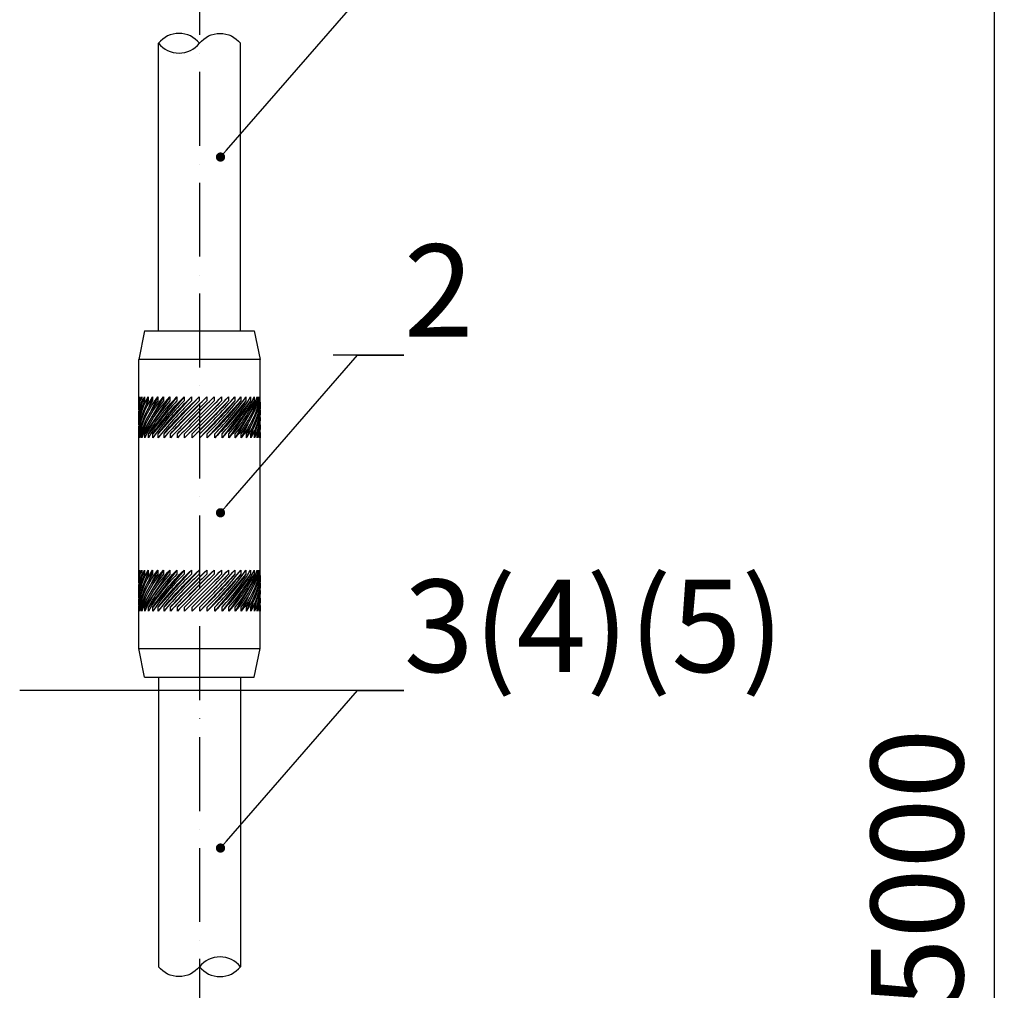
# Model space of a CAD drawing. Units: millimetres. Extents: x -389996 to 449586, y 45942 to 86168.
# Drawn here: x -242006 to -238809, y 53937 to 57088 of the extents above; entities that cross this region are included whole.
import ezdxf
from ezdxf import colors
from ezdxf.entities.mleader import LeaderData, LeaderLine
from ezdxf.math import Vec2, Vec3

# ---------------------------------------------------------------- set-up
doc = ezdxf.new("R2010")
doc.units = ezdxf.units.MM
doc.linetypes.add('ACAD_ISO10W100', pattern=[18, 12, -3, 0, -3])
doc.layers.add('Аннотации', color=7, linetype='Continuous')
doc.layers.add('Изделия осн', color=7, linetype='Continuous', lineweight=30)
doc.layers.add('Размеры', color=7, linetype='Continuous', lineweight=20)
doc.styles.add('Simplex', font='simplex.shx', dxfattribs={"width": 0.8, "oblique": 15, "height": 2.5})
doc.styles.add('ГОСТ 2.304', font='isocpeur.ttf', dxfattribs={"oblique": 15})
doc.styles.add('ГОСТ auto', font='isocpeur.ttf', dxfattribs={"width": 0.8, "oblique": 15})
doc.dimstyles.new('СПДС', dxfattribs={"dimtxt": 2.5, "dimasz": 2, "dimexe": 1.5, "dimexo": 0, "dimgap": 1, "dimtad": 1, "dimdec": 0, "dimlfac": 100, "dimtxsty": 'Simplex', "dimblk": 'OBLIQUE', "dimcen": 0, "dimclrd": 94, "dimclre": 94, "dimclrt": 96, "dimadec": 0, "dimazin": 0, "dimtfac": 1, "dimtdec": 0, "dimtmove": 0, "dimatfit": 3, "dimldrblk": 'OBLIQUE', "dimfxl": 1.5, "dimarcsym": 0})

# ---------------------------------------------------------------- blocks, each defined once
blk = doc.blocks.new('ЗУ глубинное')
at = {"color": 7, "extrusion": (-2.22045e-16, 1, 0)}
for p, q in [((4.76, -197.66), (4.76, -147.86)), ((18.96, -197.66), (18.96, -147.86)), ((2.36, -197.66), (1.36, -202.66)), ((2.36, -197.66), (11.86, -197.66)), ((11.86, -197.66), (21.36, -197.66)), ((21.36, -197.66), (22.36, -202.66)), ((11.86, -202.66), (1.36, -202.66)), ((1.36, -209.69), (1.36, -202.66)), ((22.36, -202.66), (11.86, -202.66)), ((22.36, -209.69), (22.36, -202.66)), ((1.38, -209.1), (1.38, -209.81)), ((1.54, -209.1), (1.54, -209.81)), ((1.86, -209.1), (1.86, -209.81)), ((5.65, -209.1), (1.89, -215.5)), ((2.34, -209.1), (2.22, -210.1)), ((2.34, -209.1), (2.34, -209.81)), ((6.76, -209.1), (2.38, -215.5)), ((2.97, -209.1), (2.64, -210.44)), ((2.97, -209.1), (2.97, -209.81)), ((7.95, -209.1), (3.02, -215.5)), ((3.74, -209.1), (3.09, -210.87)), ((4.64, -209.1), (3.49, -211.48)), ((3.74, -209.1), (3.74, -209.81)), ((9.21, -209.1), (3.8, -215.5)), ((4.64, -209.1), (4.64, -209.81)), ((10.5, -209.1), (4.71, -215.5)), ((5.65, -209.1), (5.65, -209.81)), ((11.82, -209.1), (5.73, -215.5)), ((6.76, -209.1), (6.76, -209.81)), ((13.13, -209.1), (6.84, -215.5)), ((7.95, -209.1), (7.95, -209.81)), ((14.43, -209.1), (8.04, -215.5)), ((9.21, -209.1), (9.21, -209.81)), ((10.5, -209.1), (10.5, -209.81)), ((11.82, -209.1), (11.82, -209.81)), ((13.13, -209.1), (13.13, -209.81)), ((14.43, -209.1), (14.43, -209.81)), ((15.68, -209.1), (15.68, -209.81)), ((16.88, -209.1), (16.88, -209.81)), ((18, -209.1), (18, -209.81)), ((19.02, -209.1), (19.02, -209.81)), ((19.92, -209.1), (19.92, -209.81)), ((20.7, -209.1), (20.7, -209.81)), ((21.34, -209.1), (21.34, -209.81)), ((21.83, -209.1), (21.83, -209.81)), ((22.17, -209.1), (22.17, -209.81)), ((22.34, -209.1), (22.34, -209.81)), ((1.36, -210.99), (1.36, -210.4)), ((15.68, -209.81), (9.29, -216.21)), ((16.88, -209.81), (10.59, -216.21)), ((18, -209.81), (11.91, -216.21)), ((19.02, -209.81), (13.22, -216.21)), ((19.92, -209.81), (14.52, -216.21)), ((20.7, -209.81), (15.77, -216.21)), ((21.34, -209.81), (16.96, -216.21)), ((21.83, -209.81), (18.07, -216.21)), ((22.17, -209.81), (21.7, -210.78)), ((22.34, -209.81), (22.21, -210.16)), ((22.36, -210.99), (22.36, -210.4)), ((1.36, -212.3), (1.36, -211.69)), ((1.36, -213.62), (1.36, -213.01)), ((22.36, -212.3), (22.36, -211.69)), ((22.36, -213.62), (22.36, -213.01)), ((1.36, -214.91), (1.36, -214.33)), ((2.02, -214.53), (1.56, -215.5)), ((20.23, -213.83), (19.08, -216.21)), ((20.63, -214.44), (19.98, -216.21)), ((22.36, -214.91), (22.36, -214.33)), ((1.36, -239.69), (1.36, -215.62)), ((1.52, -215.15), (1.38, -215.5)), ((1.38, -216.21), (1.38, -215.5)), ((1.56, -216.21), (1.56, -215.5)), ((1.89, -216.21), (1.89, -215.5)), ((2.38, -216.21), (2.38, -215.5)), ((3.02, -216.21), (3.02, -215.5)), ((3.8, -216.21), (3.8, -215.5)), ((4.71, -216.21), (4.71, -215.5)), ((5.73, -216.21), (5.73, -215.5)), ((6.84, -216.21), (6.84, -215.5)), ((8.04, -216.21), (8.04, -215.5)), ((9.29, -216.21), (9.29, -215.5)), ((10.59, -216.21), (10.59, -215.5)), ((11.91, -216.21), (11.91, -215.5)), ((13.22, -216.21), (13.22, -215.5)), ((14.52, -216.21), (14.52, -215.5)), ((15.77, -216.21), (15.77, -215.5)), ((16.96, -216.21), (16.96, -215.5)), ((18.07, -216.21), (18.07, -215.5)), ((19.08, -216.21), (19.08, -215.5)), ((19.98, -216.21), (19.98, -215.5)), ((21.08, -214.87), (20.75, -216.21)), ((20.75, -216.21), (20.75, -215.5)), ((21.51, -215.21), (21.38, -216.21)), ((21.38, -216.21), (21.38, -215.5)), ((21.86, -216.21), (21.86, -215.5)), ((22.18, -216.21), (22.18, -215.5)), ((22.34, -216.21), (22.34, -215.5)), ((22.36, -239.69), (22.36, -215.62)), ((1.36, -240.99), (1.36, -240.4)), ((1.38, -239.1), (1.38, -239.81)), ((1.54, -239.1), (1.54, -239.81)), ((1.86, -239.1), (1.86, -239.81)), ((5.65, -239.1), (1.89, -245.5)), ((2.34, -239.1), (2.22, -240.1)), ((2.34, -239.1), (2.34, -239.81)), ((6.76, -239.1), (2.38, -245.5)), ((2.97, -239.1), (2.64, -240.44)), ((2.97, -239.1), (2.97, -239.81)), ((7.95, -239.1), (3.02, -245.5)), ((3.74, -239.1), (3.09, -240.87)), ((4.64, -239.1), (3.49, -241.48)), ((3.74, -239.1), (3.74, -239.81)), ((9.21, -239.1), (3.8, -245.5)), ((4.64, -239.1), (4.64, -239.81)), ((10.5, -239.1), (4.71, -245.5)), ((5.65, -239.1), (5.65, -239.81)), ((11.82, -239.1), (5.73, -245.5)), ((6.76, -239.1), (6.76, -239.81)), ((13.13, -239.1), (6.84, -245.5)), ((7.95, -239.1), (7.95, -239.81)), ((14.43, -239.1), (8.04, -245.5)), ((9.21, -239.1), (9.21, -239.81)), ((15.68, -239.81), (9.29, -246.21)), ((10.5, -239.1), (10.5, -239.81)), ((16.88, -239.81), (10.59, -246.21)), ((11.82, -239.1), (11.82, -239.81)), ((18, -239.81), (11.91, -246.21)), ((13.13, -239.1), (13.13, -239.81)), ((19.02, -239.81), (13.22, -246.21)), ((14.43, -239.1), (14.43, -239.81)), ((19.92, -239.81), (14.52, -246.21)), ((15.68, -239.1), (15.68, -239.81)), ((20.7, -239.81), (15.77, -246.21)), ((16.88, -239.1), (16.88, -239.81)), ((21.34, -239.81), (16.96, -246.21)), ((18, -239.1), (18, -239.81)), ((21.83, -239.81), (18.07, -246.21)), ((19.02, -239.1), (19.02, -239.81)), ((19.92, -239.1), (19.92, -239.81)), ((20.7, -239.1), (20.7, -239.81)), ((21.34, -239.1), (21.34, -239.81)), ((22.17, -239.81), (21.7, -240.78)), ((21.83, -239.1), (21.83, -239.81)), ((22.17, -239.1), (22.17, -239.81)), ((22.34, -239.81), (22.21, -240.16)), ((22.34, -239.1), (22.34, -239.81)), ((22.36, -240.99), (22.36, -240.4)), ((1.36, -242.3), (1.36, -241.69)), ((22.36, -242.3), (22.36, -241.69)), ((1.36, -243.62), (1.36, -243.01)), ((22.36, -243.62), (22.36, -243.01)), ((1.36, -244.91), (1.36, -244.33)), ((1.52, -245.15), (1.38, -245.5)), ((1.38, -246.21), (1.38, -245.5)), ((2.02, -244.53), (1.56, -245.5)), ((1.56, -246.21), (1.56, -245.5)), ((1.89, -246.21), (1.89, -245.5)), ((2.38, -246.21), (2.38, -245.5)), ((3.02, -246.21), (3.02, -245.5)), ((3.8, -246.21), (3.8, -245.5)), ((4.71, -246.21), (4.71, -245.5)), ((5.73, -246.21), (5.73, -245.5)), ((6.84, -246.21), (6.84, -245.5)), ((8.04, -246.21), (8.04, -245.5)), ((9.29, -246.21), (9.29, -245.5)), ((10.59, -246.21), (10.59, -245.5)), ((11.91, -246.21), (11.91, -245.5)), ((13.22, -246.21), (13.22, -245.5)), ((14.52, -246.21), (14.52, -245.5)), ((15.77, -246.21), (15.77, -245.5)), ((16.96, -246.21), (16.96, -245.5)), ((18.07, -246.21), (18.07, -245.5)), ((20.23, -243.83), (19.08, -246.21)), ((19.08, -246.21), (19.08, -245.5)), ((20.63, -244.44), (19.98, -246.21)), ((19.98, -246.21), (19.98, -245.5)), ((21.08, -244.87), (20.75, -246.21)), ((20.75, -246.21), (20.75, -245.5)), ((21.51, -245.21), (21.38, -246.21)), ((21.38, -246.21), (21.38, -245.5)), ((21.86, -246.21), (21.86, -245.5)), ((22.18, -246.21), (22.18, -245.5)), ((22.34, -246.21), (22.34, -245.5)), ((22.36, -244.91), (22.36, -244.33)), ((1.36, -252.66), (1.36, -245.62)), ((22.36, -252.66), (22.36, -245.62)), ((1.36, -252.66), (11.86, -252.66)), ((2.36, -257.66), (1.36, -252.66)), ((11.86, -252.66), (22.36, -252.66)), ((21.36, -257.66), (22.36, -252.66)), ((2.36, -257.66), (11.86, -257.66)), ((4.77, -257.66), (4.77, -307.8)), ((11.86, -257.66), (21.36, -257.66)), ((18.97, -257.66), (18.97, -307.8))]:
    blk.add_line(p, q, dxfattribs=at)
at = {"color": 7}
for points in [[(11.87, -147.87, 0.482321), (4.77, -147.87, 0.482321), (11.87, -147.87, -0.482321), (18.97, -147.87)], [(11.87, -307.8, 0.482321), (18.97, -307.8, 0.482321), (11.87, -307.8, -0.482321), (4.77, -307.8)]]:
    blk.add_lwpolyline(points, format="xyb", dxfattribs=at)
at = {"color": 7, "extrusion": (6.12323e-17, 1.35963e-32, -1)}
for centre, start, end in [((-11.86, -212.3), 358.0704, 17.7528), ((-11.86, -213.01), 178.0704, 197.7528), ((-11.86, -242.3), 358.0704, 17.7528), ((-11.86, -243.01), 178.0704, 197.7528)]:
    blk.add_arc(centre, 10.5, start, end, dxfattribs=at)
at = {"color": 7}
for centre, start, end in [((11.86, -213.01), 162.2472, 180), ((11.86, -212.3), 342.2472, 0), ((11.86, -243.01), 162.2472, 180), ((11.86, -242.3), 342.2472, 0)]:
    blk.add_arc(centre, 10.5, start, end, dxfattribs=at)
at = {"color": 7, "extrusion": (6.12323e-17, -1.2326e-32, -1)}
for centre in [(11.86, -212.3), (11.86, -242.3)]:
    blk.add_ellipse(centre, major_axis=(8.3, 8.3), ratio=0.77568, start_param=-2.516629, end_param=-1.920686, dxfattribs=at)
at = {"color": 7, "extrusion": (6.12323e-17, -5.54668e-32, -1)}
for centre in [(11.86, -212.3), (11.86, -242.3)]:
    blk.add_ellipse(centre, major_axis=(7.88, 7.88), ratio=0.881619, start_param=-2.452972, end_param=-1.983518, dxfattribs=at)
at = {"color": 7, "extrusion": (6.12323e-17, 2.46519e-32, -1)}
for centre in [(11.86, -212.3), (11.86, -242.3)]:
    blk.add_ellipse(centre, major_axis=(7.88, -7.88), ratio=0.881619, start_param=-3.898105, end_param=-3.679978, dxfattribs=at)
at = {"color": 7, "extrusion": (6.12323e-17, 4.31408e-32, -1)}
for centre in [(11.86, -212.3), (11.86, -242.3)]:
    blk.add_ellipse(centre, major_axis=(8.3, -8.3), ratio=0.77568, start_param=-3.836098, end_param=-3.74281, dxfattribs=at)
at = {"color": 7, "extrusion": (6.12323e-17, -6.16298e-33, -1)}
for centre, major_axis, ratio, start_param, end_param in [((11.86, -212.3), (8.68, 8.68), 0.679599, -2.477544, -1.857854), ((11.86, -213.01), (-9.36, -9.36), 0.509525, -2.35188, -1.732191), ((11.86, -242.3), (8.68, 8.68), 0.679599, -2.477544, -1.857854), ((11.86, -243.01), (-9.36, -9.36), 0.509525, -2.35188, -1.732191)]:
    blk.add_ellipse(centre, major_axis=major_axis, ratio=ratio, start_param=start_param, end_param=end_param, dxfattribs=at)
at = {"color": 7, "extrusion": (6.12323e-17, 3.69779e-32, -1)}
for centre in [(11.86, -212.3), (11.86, -242.3)]:
    blk.add_ellipse(centre, major_axis=(9.04, 9.04), ratio=0.591398, start_param=-2.414712, end_param=-1.795022, dxfattribs=at)
at = {"color": 7, "extrusion": (6.12323e-17, -2.46519e-32, -1)}
for centre in [(11.86, -212.3), (11.86, -242.3)]:
    blk.add_ellipse(centre, major_axis=(9.36, 9.36), ratio=0.509525, start_param=-2.35188, end_param=-1.732191, dxfattribs=at)
at = {"color": 7, "extrusion": (6.12323e-17, 5.54668e-32, -1)}
for centre in [(11.86, -212.3), (11.86, -242.3)]:
    blk.add_ellipse(centre, major_axis=(9.64, 9.64), ratio=0.432739, start_param=-2.289048, end_param=-1.669359, dxfattribs=at)
at = {"color": 7, "extrusion": (6.12323e-17, 1.2326e-32, -1)}
for centre, major_axis, ratio, start_param, end_param in [((11.86, -212.3), (9.88, 9.88), 0.360022, -2.226216, -1.606527), ((11.86, -212.3), (10.08, 10.08), 0.290527, -2.163384, -1.543695), ((11.86, -212.3), (10.25, 10.25), 0.223526, -2.100552, -1.480863), ((11.86, -212.3), (10.37, 10.37), 0.158384, -2.037721, -1.418031), ((11.86, -213.01), (-10.45, -10.45), 0.094528, -1.974889, -1.355199), ((11.86, -213.01), (-10.37, -10.37), 0.158384, -2.037721, -1.418031), ((11.86, -213.01), (-9.64, -9.64), 0.432739, -2.289048, -1.669359), ((11.86, -213.01), (-8.3, 8.3), 0.77568, -3.836098, -3.74281), ((11.86, -242.3), (9.88, 9.88), 0.360022, -2.226216, -1.606527), ((11.86, -242.3), (10.08, 10.08), 0.290527, -2.163384, -1.543695), ((11.86, -242.3), (10.25, 10.25), 0.223526, -2.100552, -1.480863), ((11.86, -242.3), (10.37, 10.37), 0.158384, -2.037721, -1.418031), ((11.86, -243.01), (-10.45, -10.45), 0.094528, -1.974889, -1.355199), ((11.86, -243.01), (-10.37, -10.37), 0.158384, -2.037721, -1.418031), ((11.86, -243.01), (-9.64, -9.64), 0.432739, -2.289048, -1.669359), ((11.86, -243.01), (-8.3, 8.3), 0.77568, -3.836098, -3.74281)]:
    blk.add_ellipse(centre, major_axis=major_axis, ratio=ratio, start_param=start_param, end_param=end_param, dxfattribs=at)
at = {"color": 7, "extrusion": (6.12323e-17, 0, -1)}
for centre, major_axis, ratio, start_param, end_param in [((11.86, -212.3), (10.45, 10.45), 0.094528, -1.974889, -1.355199), ((11.86, -213.01), (-10.25, -10.25), 0.223526, -2.100552, -1.480863), ((11.86, -242.3), (10.45, 10.45), 0.094528, -1.974889, -1.355199), ((11.86, -243.01), (-10.25, -10.25), 0.223526, -2.100552, -1.480863)]:
    blk.add_ellipse(centre, major_axis=major_axis, ratio=ratio, start_param=start_param, end_param=end_param, dxfattribs=at)
at = {"color": 7, "extrusion": (6.12323e-17, -1.84889e-32, -1)}
for centre, major_axis, ratio, start_param, end_param in [((11.86, -212.3), (10.49, 10.49), 0.031426, -1.912057, -1.292368), ((11.86, -213.01), (-8.68, -8.68), 0.679599, -2.477544, -1.857854), ((11.86, -242.3), (10.49, 10.49), 0.031426, -1.912057, -1.292368), ((11.86, -243.01), (-8.68, -8.68), 0.679599, -2.477544, -1.857854)]:
    blk.add_ellipse(centre, major_axis=major_axis, ratio=ratio, start_param=start_param, end_param=end_param, dxfattribs=at)
at = {"color": 7}
for centre, major_axis, ratio, start_param, end_param in [((11.86, -212.3), (-10.49, -10.49), 0.031426, 1.292368, 1.912057), ((11.86, -212.3), (-10.45, -10.45), 0.094528, 1.355199, 1.974889), ((11.86, -212.3), (-10.37, -10.37), 0.158384, 1.418031, 2.037721), ((11.86, -212.3), (-10.25, -10.25), 0.223526, 1.480863, 2.100552), ((11.86, -212.3), (-10.08, -10.08), 0.290527, 1.543695, 2.163384), ((11.86, -212.3), (-9.88, -9.88), 0.360022, 1.606527, 2.226216), ((11.86, -212.3), (9.64, 9.64), 0.432739, -1.472234, -0.852545), ((11.86, -212.3), (9.36, 9.36), 0.509525, -1.409402, -0.789713), ((11.86, -212.3), (9.04, 9.04), 0.591398, -1.34657, -0.726881), ((11.86, -212.3), (8.68, 8.68), 0.679599, -1.283738, -0.664049), ((11.86, -212.3), (8.3, 8.3), 0.77568, -1.220907, -0.659734), ((11.86, -213.01), (-7.88, 7.88), 0.881619, 0.538385, 0.722566), ((11.86, -213.01), (-7.88, -7.88), 0.881619, -1.158075, -0.722566), ((11.86, -213.01), (-8.3, -8.3), 0.77568, -1.220907, -0.659734), ((11.86, -213.01), (-8.3, 8.3), 0.77568, 0.601217, 0.659734), ((11.86, -213.01), (-8.68, -8.68), 0.679599, -1.283738, -0.664049), ((11.86, -213.01), (-9.04, -9.04), 0.591398, -1.34657, -0.726881), ((11.86, -213.01), (-9.36, -9.36), 0.509525, -1.409402, -0.789713), ((11.86, -213.01), (-9.64, -9.64), 0.432739, -1.472234, -0.852545), ((11.86, -213.01), (9.88, 9.88), 0.360022, 1.606527, 2.226216), ((11.86, -213.01), (10.08, 10.08), 0.290527, 1.543695, 2.163384), ((11.86, -213.01), (10.25, 10.25), 0.223526, 1.480863, 2.100552), ((11.86, -213.01), (10.37, 10.37), 0.158384, 1.418031, 2.037721), ((11.86, -213.01), (10.45, 10.45), 0.094528, 1.355199, 1.974889), ((11.86, -213.01), (10.49, 10.49), 0.031426, 1.292368, 1.912057), ((11.86, -212.3), (7.88, 7.88), 0.881619, -1.158075, -0.722566), ((11.86, -212.3), (7.88, -7.88), 0.881619, 0.538385, 0.722566), ((11.86, -212.3), (8.3, -8.3), 0.77568, 0.601217, 0.659734), ((11.86, -243.01), (-7.88, 7.88), 0.881619, 0.538385, 0.722566), ((11.86, -243.01), (-7.88, -7.88), 0.881619, -1.158075, -0.722566), ((11.86, -243.01), (-8.3, -8.3), 0.77568, -1.220907, -0.659734), ((11.86, -243.01), (-8.3, 8.3), 0.77568, 0.601217, 0.659734), ((11.86, -243.01), (-8.68, -8.68), 0.679599, -1.283738, -0.664049), ((11.86, -243.01), (-9.04, -9.04), 0.591398, -1.34657, -0.726881), ((11.86, -243.01), (-9.36, -9.36), 0.509525, -1.409402, -0.789713), ((11.86, -243.01), (-9.64, -9.64), 0.432739, -1.472234, -0.852545), ((11.86, -243.01), (9.88, 9.88), 0.360022, 1.606527, 2.226216), ((11.86, -243.01), (10.08, 10.08), 0.290527, 1.543695, 2.163384), ((11.86, -243.01), (10.25, 10.25), 0.223526, 1.480863, 2.100552), ((11.86, -243.01), (10.37, 10.37), 0.158384, 1.418031, 2.037721), ((11.86, -243.01), (10.45, 10.45), 0.094528, 1.355199, 1.974889), ((11.86, -243.01), (10.49, 10.49), 0.031426, 1.292368, 1.912057), ((11.86, -242.3), (-10.49, -10.49), 0.031426, 1.292368, 1.912057), ((11.86, -242.3), (-10.45, -10.45), 0.094528, 1.355199, 1.974889), ((11.86, -242.3), (-10.37, -10.37), 0.158384, 1.418031, 2.037721), ((11.86, -242.3), (-10.25, -10.25), 0.223526, 1.480863, 2.100552), ((11.86, -242.3), (-10.08, -10.08), 0.290527, 1.543695, 2.163384), ((11.86, -242.3), (-9.88, -9.88), 0.360022, 1.606527, 2.226216), ((11.86, -242.3), (9.64, 9.64), 0.432739, -1.472234, -0.852545), ((11.86, -242.3), (9.36, 9.36), 0.509525, -1.409402, -0.789713), ((11.86, -242.3), (9.04, 9.04), 0.591398, -1.34657, -0.726881), ((11.86, -242.3), (8.68, 8.68), 0.679599, -1.283738, -0.664049), ((11.86, -242.3), (8.3, 8.3), 0.77568, -1.220907, -0.659734), ((11.86, -242.3), (7.88, 7.88), 0.881619, -1.158075, -0.722566), ((11.86, -242.3), (7.88, -7.88), 0.881619, 0.538385, 0.722566), ((11.86, -242.3), (8.3, -8.3), 0.77568, 0.601217, 0.659734)]:
    blk.add_ellipse(centre, major_axis=major_axis, ratio=ratio, start_param=start_param, end_param=end_param, dxfattribs=at)
at = {"color": 7, "extrusion": (6.12323e-17, 6.16298e-33, -1)}
for centre, major_axis, ratio, start_param, end_param in [((11.86, -213.01), (-10.49, -10.49), 0.031426, -1.912057, -1.292368), ((11.86, -213.01), (-9.88, -9.88), 0.360022, -2.226216, -1.606527), ((11.86, -213.01), (-8.3, -8.3), 0.77568, -2.516629, -1.920686), ((11.86, -243.01), (-10.49, -10.49), 0.031426, -1.912057, -1.292368), ((11.86, -243.01), (-9.88, -9.88), 0.360022, -2.226216, -1.606527), ((11.86, -243.01), (-8.3, -8.3), 0.77568, -2.516629, -1.920686)]:
    blk.add_ellipse(centre, major_axis=major_axis, ratio=ratio, start_param=start_param, end_param=end_param, dxfattribs=at)
at = {"color": 7, "extrusion": (6.12323e-17, 3.08149e-32, -1)}
for centre in [(11.86, -213.01), (11.86, -243.01)]:
    blk.add_ellipse(centre, major_axis=(-10.08, -10.08), ratio=0.290527, start_param=-2.163384, end_param=-1.543695, dxfattribs=at)
at = {"color": 7, "extrusion": (6.12323e-17, 1.84889e-32, -1)}
for centre, major_axis, ratio, start_param, end_param in [((11.86, -213.01), (-9.04, -9.04), 0.591398, -2.414712, -1.795022), ((11.86, -213.01), (-7.88, -7.88), 0.881619, -2.452972, -1.983518), ((11.86, -243.01), (-9.04, -9.04), 0.591398, -2.414712, -1.795022), ((11.86, -243.01), (-7.88, -7.88), 0.881619, -2.452972, -1.983518)]:
    blk.add_ellipse(centre, major_axis=major_axis, ratio=ratio, start_param=start_param, end_param=end_param, dxfattribs=at)
at = {"color": 7, "extrusion": (6.12323e-17, 9.24446e-32, -1)}
for centre in [(11.86, -213.01), (11.86, -243.01)]:
    blk.add_ellipse(centre, major_axis=(-7.88, 7.88), ratio=0.881619, start_param=-3.898105, end_param=-3.679978, dxfattribs=at)
blk = doc.blocks.new('*D36')
at = {"layer": 'Defpoints', "color": 0, "transparency": 16777216}
for p in [(-240098.1, 58413.6), (-241422.1, 48740.1), (-238842.4, 48740.1)]:
    blk.add_point(p, dxfattribs=at)
at = {"layer": 'Размеры', "color": 7, "lineweight": -2, "transparency": 16777216}
for p, q in [((-240098.1, 58413.6), (-238840.9, 58413.6)), ((-238842.4, 58213.6), (-238842.4, 48940.1)), ((-241422.1, 48740.1), (-238840.9, 48740.1))]:
    blk.add_line(p, q, dxfattribs=at)
at = {"layer": 'Размеры', "color": 7, "transparency": 16777216}
for points in [[(-238875.8, 58213.6), (-238809.1, 58213.6), (-238842.4, 58413.6)], [(-238875.8, 48940.1), (-238809.1, 48940.1), (-238842.4, 48740.1)]]:
    blk.add_solid(points, dxfattribs=at)
at = {"layer": 'Размеры', "color": 7, "transparency": 16777216, "insert": (-239092.4, 53576.8), "char_height": 300, "attachment_point": 5, "rotation": 90, "style": 'ГОСТ auto'}
blk.add_mtext('1500{\\fCalibri|b0|i0|c0|p34;\\H0.91667x;\\C256;÷}15000', dxfattribs=at)
blk = doc.blocks.new('_Oblique')
at = {"color": 0, "linetype": 'ByBlock', "lineweight": -2}
blk.add_line((-0.5, -0.5), (0.5, 0.5), dxfattribs=at)
blk = doc.blocks.new('_Dot')
at = {"color": 0, "linetype": 'ByBlock', "lineweight": -2}
blk.add_line((-0.5, 0), (-1, 0), dxfattribs=at)
at = {"color": 0, "linetype": 'ByBlock', "const_width": 0.5}
blk.add_lwpolyline([(-0.25, 0, 1), (0.25, 0, 1)], format="xyb", close=True, dxfattribs=at)

msp = doc.modelspace()

# ---------------------------------------------------------------- block references
at = {"layer": 'Изделия осн', "xscale": 18.75, "yscale": 18.75, "zscale": 75}
msp.add_blockref('ЗУ глубинное', (-241644.826, 59784.542), dxfattribs=at)

# ---------------------------------------------------------------- next in the draw order: linework, layer by layer
at = {"linetype": 'ACAD_ISO10W100', "ltscale": 20}
msp.add_lwpolyline([(-241422.302, 59800.15), (-241422.302, 48439.936)], dxfattribs=at)

# ---------------------------------------------------------------- next in the draw order: dimensions: what is measured, and where the dimension line sits
at = {"layer": 'Размеры'}
dim = msp.add_linear_dim(base=(-238842.445, 48740.143), p1=(-240098.087, 58413.554), p2=(-241422.134, 48740.143), angle=90, text='1500{\\fCalibri|b0|i0|c0|p34;\\H0.91667x;\\C256;÷}15000', dimstyle='СПДС', override={"dimtxt": 300, "dimasz": 200, "dimgap": 100, "dimtxsty": 'ГОСТ auto', "dimsah": 1, "dimclrd": 7, "dimclre": 7, "dimclrt": 7}, dxfattribs=at)
dim.commit()
dim.dimension.update_dxf_attribs({"geometry": '*D36', "text_midpoint": (-239092.445, 53576.849)})

# ---------------------------------------------------------------- next in the draw order: leaders
at = {"layer": 'Аннотации'}
ml = msp.add_multileader_mtext('Standard', dxfattribs=at)
ml.set_content('3(4)(5)', color=256, style='ГОСТ 2.304')
ml.set_leader_properties(color=256, linetype='ByLayer', lineweight=-1)
ml.set_arrow_properties(name='DOT')
ml.build(insert=Vec2(0, 0))
ml.multileader.update_dxf_attribs({"text_left_attachment_type": 6, "text_right_attachment_type": 6, "dogleg_length": 2, "arrow_head_size": 30})
ctx = ml.context
ctx.base_point, ctx.char_height, ctx.arrow_head_size, ctx.landing_gap_size, ctx.plane_origin = Vec3(-240758.968, 57154.004), 300, 30, 0, Vec3(-241366.411, 56642.449)
ctx.left_attachment, ctx.right_attachment = 6, 6
notes = []
notes.append((ctx, [(0, (1, 1, 0), (-240908.968, 57154.004), (1, 0), 150, [(0, [(-241354.092, 56642.449)], 0, [])])]))
ctx.mtext.insert, ctx.mtext.flow_direction = Vec3(-240758.968, 57514.004), 5
ml = msp.add_multileader_mtext('Standard', dxfattribs=at)
ml.set_content('2', color=256, style='ГОСТ 2.304')
ml.set_leader_properties(color=256, linetype='ByLayer', lineweight=-1)
ml.set_arrow_properties(name='DOT')
ml.build(insert=Vec2(0, 0))
ml.multileader.update_dxf_attribs({"text_left_attachment_type": 6, "text_right_attachment_type": 6, "dogleg_length": 2, "arrow_head_size": 30})
ctx = ml.context
ctx.base_point, ctx.char_height, ctx.arrow_head_size, ctx.landing_gap_size, ctx.plane_origin = Vec3(-240758.968, 55998.85), 300, 30, 0, Vec3(-241366.411, 55487.295)
ctx.left_attachment, ctx.right_attachment = 6, 6
notes.append((ctx, [(0, (1, 1, 0), (-240908.968, 55998.85), (1, 0), 150, [(0, [(-241354.092, 55487.295)], 0, [])])]))
ctx.mtext.insert, ctx.mtext.flow_direction = Vec3(-240758.968, 56358.85), 5
ml = msp.add_multileader_mtext('Standard', dxfattribs=at)
ml.set_content('3(4)(5)', color=256, style='ГОСТ 2.304')
ml.set_leader_properties(color=256, linetype='ByLayer', lineweight=-1)
ml.set_arrow_properties(name='DOT')
ml.build(insert=Vec2(0, 0))
ml.multileader.update_dxf_attribs({"text_left_attachment_type": 6, "text_right_attachment_type": 6, "dogleg_length": 2, "arrow_head_size": 30})
ctx = ml.context
ctx.base_point, ctx.char_height, ctx.arrow_head_size, ctx.landing_gap_size, ctx.plane_origin = Vec3(-240758.968, 54910.338), 300, 30, 0, Vec3(-241366.411, 54398.783)
ctx.left_attachment, ctx.right_attachment = 6, 6
notes.append((ctx, [(0, (1, 1, 0), (-240908.968, 54910.338), (1, 0), 150, [(0, [(-241354.092, 54398.783)], 0, [])])]))
ctx.mtext.insert, ctx.mtext.flow_direction = Vec3(-240758.968, 55270.338), 5
for ctx, leaders in notes:
    for number, flags, end, landing, length, lines in leaders:
        leader = LeaderData()
        leader.index, (leader.has_last_leader_line, leader.has_dogleg_vector, leader.attachment_direction) = number, flags
        leader.last_leader_point, leader.dogleg_vector, leader.dogleg_length = Vec3(end), Vec3(landing), length
        for number, points, colour, breaks in lines:
            line = LeaderLine()
            line.index, line.vertices, line.color, line.breaks = number, Vec3.list(points), colors.encode_raw_color(colour), breaks
            leader.lines.append(line)
        ctx.leaders.append(leader)

doc.saveas('drawing.dxf')
